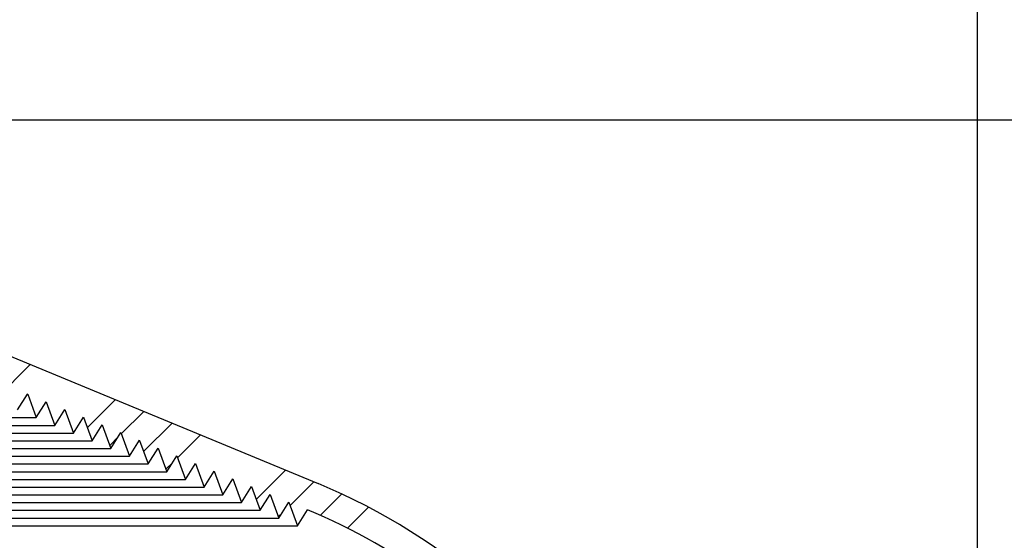
# Model space of a CAD drawing. Extents: x 2 to 154, y 1 to 99.
# Drawn here: x 76 to 80, y 73 to 76 of the extents above; entities that cross this region are included whole.
import ezdxf

# ---------------------------------------------------------------- set-up
doc = ezdxf.new("R2010")
doc.units = 0
doc.header["$MEASUREMENT"] = 0
doc.linetypes.add('SLD-SOLID', pattern=[0])
doc.layers.get('0').update_dxf_attribs({"linetype": 'CONTINUOUS'})
doc.styles.add('SLDTEXTSTYLE1', font='GOTHIC.TTF', dxfattribs={"width": 0.913})
doc.dimstyles.new('SLDDIMSTYLE0', dxfattribs={"dimtxt": 0.9374999999999999, "dimasz": 1, "dimexe": 0, "dimexo": 0.0625, "dimgap": 0.234375, "dimtad": 0, "dimtih": 1, "dimtoh": 1, "dimrnd": 1e-09, "dimzin": 12, "dimtxsty": 'SLDTEXTSTYLE1', "dimsah": 1, "dimcen": 0.09, "dimazin": 3, "dimtfac": 1, "dimtofl": 0, "dimtmove": 0, "dimatfit": 3, "dimtolj": 1, "dimtzin": 12})

# ---------------------------------------------------------------- blocks, each defined once
blk = doc.blocks.new('*D9')
at = {"color": 7, "linetype": 'SLD-SOLID'}
for p, q in [((70.46570283508159, 81.02175216498475), (70.46570283508159, 79.75669556121117)), ((70.46570283508159, 81.02175216498475), (70.65558962753443, 81.02175216498475)), ((73.30245755206272, 81.02175216498475), (73.1125707596099, 81.02175216498475)), ((73.30245755206272, 81.02175216498475), (73.30245755206272, 79.75669556121117)), ((64.0548440276105, 68.42417636192872), (64.0548440276105, 79.89507291970173)), ((79.91356792597557, 68.42417636192872), (79.91356792597557, 79.89507291970173)), ((70.46570283508159, 79.75669556121117), (70.65558962753443, 79.75669556121117)), ((73.30245755206272, 79.75669556121117), (73.1125707596099, 79.75669556121117)), ((64.0548440276105, 79.64507291970173), (68.86133491055328, 79.64507291970173)), ((79.91356792597557, 79.64507291970173), (74.75414623130798, 79.64507291970173))]:
    blk.add_line(p, q, dxfattribs=at)
for points in [[(64.0548440276105, 79.64507291970173), (65.0548440276105, 79.45757291970173), (65.0548440276105, 79.83257291970173)], [(79.91356792597557, 79.64507291970173), (78.91356792597557, 79.83257291970173), (78.91356792597557, 79.45757291970173)]]:
    blk.add_solid(points, dxfattribs=at)
at = {"color": 7, "linetype": 'SLD-SOLID', "char_height": 0.9375, "attachment_point": 1, "style": 'SLDTEXTSTYLE1'}
for s, insert in [('403', (70.84547641998725, 80.84258275865922)), ('15 7/8"', (70.52921226904387, 79.35428087186676)), ('%%c', (69.18974057093065, 79.3542808168674))]:
    blk.add_mtext(s, dxfattribs=dict(at, insert=insert))
blk = doc.blocks.new('*D12')
at = {"color": 7, "linetype": 'SLD-SOLID'}
for p, q in [((72.10920597679304, 75.22475797811153), (98.34862139842753, 75.22475797811153)), ((98.09862139842753, 75.22475797811153), (98.09862139842753, 68.73908142944185)), ((96.68024403993697, 68.62745878793243), (96.68024403993697, 67.36240218415884)), ((96.68024403993697, 68.62745878793243), (96.8701308323898, 68.62745878793243)), ((99.5169987569181, 68.62745878793243), (99.32711196446527, 68.62745878793243)), ((99.5169987569181, 68.62745878793243), (99.5169987569181, 67.36240218415884)), ((96.68024403993697, 67.36240218415884), (96.8701308323898, 67.36240218415884)), ((99.5169987569181, 67.36240218415884), (99.32711196446527, 67.36240218415884)), ((98.09862139842753, 59.85382570138153), (98.09862139842753, 65.76247765585696)), ((81.269439995587, 59.85382570138153), (98.34862139842753, 59.85382570138153))]:
    blk.add_line(p, q, dxfattribs=at)
for points in [[(98.09862139842753, 75.22475797811153), (97.91112139842753, 74.22475797811153), (98.28612139842753, 74.22475797811153)], [(98.09862139842753, 59.85382570138153), (98.28612139842753, 60.85382570138153), (97.91112139842753, 60.85382570138153)]]:
    blk.add_solid(points, dxfattribs=at)
at = {"color": 7, "linetype": 'SLD-SOLID', "char_height": 0.9375, "attachment_point": 1, "style": 'SLDTEXTSTYLE1'}
for s, insert in [('390', (97.06001762484263, 68.4482893816069)), ('15 3/8"', (96.07401762484263, 66.95998749481444))]:
    blk.add_mtext(s, dxfattribs=dict(at, insert=insert))

msp = doc.modelspace()

# ---------------------------------------------------------------- hatches: boundary and pattern name
at = {"linetype": 'SLD-SOLID'}
h = msp.add_hatch(dxfattribs=at)
h.set_pattern_fill('ANSI34', style=0)
h.set_pattern_definition([(45, (0, 0), (-0.5303300858899106, 0.5303300858899107), []), (45, (0.176776695, 0), (-0.5303300858899106, 0.5303300858899107), []), (45, (0.353553391, 0), (-0.5303300858899106, 0.5303300858899107), []), (45, (0.530330086, 0), (-0.5303300858899106, 0.5303300858899107), [])])
edge = h.paths.add_edge_path(flags=0)
edge.add_line((67.50337910005825, 73.7086270612728), (67.50353463602511, 73.70869148637969))
edge.add_line((67.50353463602511, 73.70869148637969), (67.54764014254262, 73.63838000584605))
edge.add_line((67.54764014254262, 73.63838000584605), (67.58560437845176, 73.74268588675328))
edge.add_line((67.58560437845176, 73.74268588675328), (67.58575991441859, 73.74275031186018))
edge.add_line((67.58575991441859, 73.74275031186018), (67.62986542093611, 73.67243883132655))
edge.add_line((67.62986542093611, 73.67243883132655), (67.66782965684527, 73.77674471223376))
edge.add_line((67.66782965684527, 73.77674471223376), (67.66798519281211, 73.77680913734068))
edge.add_line((67.66798519281211, 73.77680913734068), (67.71209069932962, 73.70649765680703))
edge.add_line((67.71209069932962, 73.70649765680703), (67.75005493523878, 73.81080353771426))
edge.add_line((67.75005493523878, 73.81080353771426), (67.7502104712056, 73.81086796282116))
edge.add_line((67.7502104712056, 73.81086796282116), (67.79431597772313, 73.74055648228753))
edge.add_line((67.79431597772313, 73.74055648228753), (67.83228021363227, 73.84486236319475))
edge.add_line((67.83228021363227, 73.84486236319475), (67.8324357495991, 73.84492678830166))
edge.add_line((67.8324357495991, 73.84492678830166), (67.87654125611664, 73.77461530776803))
edge.add_line((67.87654125611664, 73.77461530776803), (67.91450549202578, 73.87892118867525))
edge.add_line((67.91450549202578, 73.87892118867525), (67.91466102799261, 73.87898561378215))
edge.add_line((67.91466102799261, 73.87898561378215), (67.95876653451013, 73.80867413324852))
edge.add_line((67.95876653451013, 73.80867413324852), (67.99673077041929, 73.91298001415575))
edge.add_line((67.99673077041929, 73.91298001415575), (67.99688630638612, 73.91304443926265))
edge.add_line((67.99688630638612, 73.91304443926265), (68.04099181290364, 73.842732958729))
edge.add_line((68.04099181290364, 73.842732958729), (68.0789560488128, 73.94703883963624))
edge.add_line((68.0789560488128, 73.94703883963624), (68.07911158477962, 73.94710326474315))
edge.add_line((68.07911158477962, 73.94710326474315), (68.12321709129715, 73.87679178420952))
edge.add_line((68.12321709129715, 73.87679178420952), (68.1611813272063, 73.98109766511674))
edge.add_line((68.1611813272063, 73.98109766511674), (68.16133686317313, 73.98116209022363))
edge.add_line((68.16133686317313, 73.98116209022363), (68.20544236969066, 73.91085060969))
edge.add_line((68.20544236969066, 73.91085060969), (68.2434066055998, 74.01515649059722))
edge.add_line((68.2434066055998, 74.01515649059722), (68.24356214156663, 74.01522091570413))
edge.add_line((68.24356214156663, 74.01522091570413), (68.28766764808415, 73.94490943517049))
edge.add_line((68.28766764808415, 73.94490943517049), (68.3256318839933, 74.04921531607772))
edge.add_line((68.3256318839933, 74.04921531607772), (68.32578741996014, 74.04927974118462))
edge.add_line((68.32578741996014, 74.04927974118462), (68.36989292647766, 73.97896826065099))
edge.add_line((68.36989292647766, 73.97896826065099), (68.4078571623868, 74.0832741415582))
edge.add_line((68.4078571623868, 74.0832741415582), (68.40801269835364, 74.0833385666651))
edge.add_line((68.40801269835364, 74.0833385666651), (68.45211820487116, 74.01302708613147))
edge.add_line((68.45211820487116, 74.01302708613147), (68.49008244078031, 74.1173329670387))
edge.add_line((68.49008244078031, 74.1173329670387), (68.49023797674715, 74.1173973921456))
edge.add_line((68.49023797674715, 74.1173973921456), (68.53434348326468, 74.04708591161196))
edge.add_line((68.53434348326468, 74.04708591161196), (68.57230771917382, 74.15139179251919))
edge.add_line((68.57230771917382, 74.15139179251919), (68.57246325514065, 74.1514562176261))
edge.add_line((68.57246325514065, 74.1514562176261), (68.61656876165817, 74.08114473709246))
edge.add_line((68.61656876165817, 74.08114473709246), (68.65453299756732, 74.18545061799969))
edge.add_line((68.65453299756732, 74.18545061799969), (68.65468853353416, 74.18551504310659))
edge.add_line((68.65468853353416, 74.18551504310659), (68.69879404005168, 74.11520356257296))
edge.add_line((68.69879404005168, 74.11520356257296), (68.73675827596082, 74.21950944348018))
edge.add_line((68.73675827596082, 74.21950944348018), (68.73691381192766, 74.21957386858709))
edge.add_line((68.73691381192766, 74.21957386858709), (68.78101931844517, 74.14926238805344))
edge.add_line((68.78101931844517, 74.14926238805344), (68.81898355435433, 74.25356826896068))
edge.add_line((68.81898355435433, 74.25356826896068), (68.81913909032116, 74.25363269406758))
edge.add_line((68.81913909032116, 74.25363269406758), (68.86324459683868, 74.18332121353394))
edge.add_line((68.86324459683868, 74.18332121353394), (68.90120883274784, 74.28762709444116))
edge.add_line((68.90120883274784, 74.28762709444116), (68.90136436871467, 74.28769151954806))
edge.add_line((68.90136436871467, 74.28769151954806), (68.94546987523219, 74.21738003901443))
edge.add_line((68.94546987523219, 74.21738003901443), (68.98343411114135, 74.32168591992166))
edge.add_line((68.98343411114135, 74.32168591992166), (68.98358964710818, 74.32175034502856))
edge.add_line((68.98358964710818, 74.32175034502856), (69.0276951536257, 74.25143886449492))
edge.add_line((69.0276951536257, 74.25143886449492), (69.06565938953484, 74.35574474540216))
edge.add_line((69.06565938953484, 74.35574474540216), (69.06581492550167, 74.35580917050906))
edge.add_line((69.06581492550167, 74.35580917050906), (69.10992043201921, 74.28549768997541))
edge.add_line((69.10992043201921, 74.28549768997541), (69.14788466792835, 74.38980357088265))
edge.add_line((69.14788466792835, 74.38980357088265), (69.14804020389518, 74.38986799598955))
edge.add_line((69.14804020389518, 74.38986799598955), (69.1921457104127, 74.31955651545591))
edge.add_line((69.1921457104127, 74.31955651545591), (69.23010994632186, 74.42386239636313))
edge.add_line((69.23010994632186, 74.42386239636313), (69.23026548228869, 74.42392682147005))
edge.add_line((69.23026548228869, 74.42392682147005), (69.27437098880621, 74.3536153409364))
edge.add_line((69.27437098880621, 74.3536153409364), (69.31233522471535, 74.45792122184363))
edge.add_line((69.31233522471535, 74.45792122184363), (69.3124907606822, 74.45798564695053))
edge.add_line((69.3124907606822, 74.45798564695053), (69.35659626719972, 74.3876741664169))
edge.add_line((69.35659626719972, 74.3876741664169), (69.39456050310886, 74.49198004732412))
edge.add_line((69.39456050310886, 74.49198004732412), (69.39471603907569, 74.49204447243102))
edge.add_line((69.39471603907569, 74.49204447243102), (69.43882154559321, 74.42173299189739))
edge.add_line((69.43882154559321, 74.42173299189739), (69.47678578150237, 74.52603887280462))
edge.add_line((69.47678578150237, 74.52603887280462), (69.4769413174692, 74.52610329791152))
edge.add_line((69.4769413174692, 74.52610329791152), (69.52104682398672, 74.45579181737787))
edge.add_line((69.52104682398672, 74.45579181737787), (69.55901105989587, 74.56009769828512))
edge.add_line((69.55901105989587, 74.56009769828512), (69.5591665958627, 74.56016212339202))
edge.add_line((69.5591665958627, 74.56016212339202), (69.60327210238023, 74.48985064285837))
edge.add_line((69.60327210238023, 74.48985064285837), (69.64123633828937, 74.5941565237656))
edge.add_line((69.64123633828937, 74.5941565237656), (69.66294255179858, 74.60314753178889))
edge.add_arc((72.12692352843911, 68.75931957641524), 6.342044419999998, 91.28945859408589, 112.86214545344879, ccw=False)
edge.add_arc((71.84148842514698, 68.75931957641524), 6.342044419999998, 67.13785454654942, 88.71054140591241, ccw=False)
edge.add_line((74.30546940178752, 74.60314753178889), (74.32717561529671, 74.5941565237656))
edge.add_line((74.32717561529671, 74.5941565237656), (74.36513985120587, 74.48985064285837))
edge.add_line((74.36513985120587, 74.48985064285837), (74.40924535772338, 74.56016212339202))
edge.add_line((74.40924535772338, 74.56016212339202), (74.40940089369022, 74.56009769828512))
edge.add_line((74.40940089369022, 74.56009769828512), (74.44736512959938, 74.45579181737787))
edge.add_line((74.44736512959938, 74.45579181737787), (74.49147063611689, 74.52610329791152))
edge.add_line((74.49147063611689, 74.52610329791152), (74.49162617208373, 74.52603887280463))
edge.add_line((74.49162617208373, 74.52603887280463), (74.52959040799287, 74.42173299189739))
edge.add_line((74.52959040799287, 74.42173299189739), (74.57369591451041, 74.49204447243102))
edge.add_line((74.57369591451041, 74.49204447243102), (74.57385145047724, 74.49198004732413))
edge.add_line((74.57385145047724, 74.49198004732413), (74.61181568638638, 74.3876741664169))
edge.add_line((74.61181568638638, 74.3876741664169), (74.65592119290389, 74.45798564695053))
edge.add_line((74.65592119290389, 74.45798564695053), (74.65607672887073, 74.45792122184363))
edge.add_line((74.65607672887073, 74.45792122184363), (74.69404096477989, 74.3536153409364))
edge.add_line((74.69404096477989, 74.3536153409364), (74.73814647129741, 74.42392682147005))
edge.add_line((74.73814647129741, 74.42392682147005), (74.73830200726424, 74.42386239636315))
edge.add_line((74.73830200726424, 74.42386239636315), (74.7762662431734, 74.31955651545591))
edge.add_line((74.7762662431734, 74.31955651545591), (74.82037174969092, 74.38986799598955))
edge.add_line((74.82037174969092, 74.38986799598955), (74.82052728565775, 74.38980357088265))
edge.add_line((74.82052728565775, 74.38980357088265), (74.85849152156689, 74.28549768997541))
edge.add_line((74.85849152156689, 74.28549768997541), (74.9025970280844, 74.35580917050906))
edge.add_line((74.9025970280844, 74.35580917050906), (74.90275256405126, 74.35574474540216))
edge.add_line((74.90275256405126, 74.35574474540216), (74.9407167999604, 74.25143886449492))
edge.add_line((74.9407167999604, 74.25143886449492), (74.98482230647792, 74.32175034502856))
edge.add_line((74.98482230647792, 74.32175034502856), (74.98497784244476, 74.32168591992166))
edge.add_line((74.98497784244476, 74.32168591992166), (75.0229420783539, 74.21738003901443))
edge.add_line((75.0229420783539, 74.21738003901443), (75.06704758487143, 74.28769151954806))
edge.add_line((75.06704758487143, 74.28769151954806), (75.06720312083826, 74.28762709444118))
edge.add_line((75.06720312083826, 74.28762709444118), (75.1051673567474, 74.18332121353394))
edge.add_line((75.1051673567474, 74.18332121353394), (75.14927286326493, 74.25363269406758))
edge.add_line((75.14927286326493, 74.25363269406758), (75.14942839923177, 74.25356826896068))
edge.add_line((75.14942839923177, 74.25356826896068), (75.18739263514091, 74.14926238805344))
edge.add_line((75.18739263514091, 74.14926238805344), (75.23149814165843, 74.21957386858709))
edge.add_line((75.23149814165843, 74.21957386858709), (75.23165367762526, 74.21950944348019))
edge.add_line((75.23165367762526, 74.21950944348019), (75.26961791353442, 74.11520356257296))
edge.add_line((75.26961791353442, 74.11520356257296), (75.31372342005194, 74.18551504310659))
edge.add_line((75.31372342005194, 74.18551504310659), (75.31387895601877, 74.18545061799969))
edge.add_line((75.31387895601877, 74.18545061799969), (75.35184319192791, 74.08114473709246))
edge.add_line((75.35184319192791, 74.08114473709246), (75.39594869844542, 74.1514562176261))
edge.add_line((75.39594869844542, 74.1514562176261), (75.39610423441228, 74.15139179251919))
edge.add_line((75.39610423441228, 74.15139179251919), (75.43406847032142, 74.04708591161196))
edge.add_line((75.43406847032142, 74.04708591161196), (75.47817397683895, 74.1173973921456))
edge.add_line((75.47817397683895, 74.1173973921456), (75.47832951280577, 74.1173329670387))
edge.add_line((75.47832951280577, 74.1173329670387), (75.51629374871493, 74.01302708613147))
edge.add_line((75.51629374871493, 74.01302708613147), (75.56039925523245, 74.0833385666651))
edge.add_line((75.56039925523245, 74.0833385666651), (75.56055479119928, 74.0832741415582))
edge.add_line((75.56055479119928, 74.0832741415582), (75.59851902710844, 73.97896826065099))
edge.add_line((75.59851902710844, 73.97896826065099), (75.64262453362595, 74.04927974118462))
edge.add_line((75.64262453362595, 74.04927974118462), (75.64278006959279, 74.04921531607772))
edge.add_line((75.64278006959279, 74.04921531607772), (75.68074430550195, 73.94490943517049))
edge.add_line((75.68074430550195, 73.94490943517049), (75.72484981201946, 74.01522091570413))
edge.add_line((75.72484981201946, 74.01522091570413), (75.7250053479863, 74.01515649059724))
edge.add_line((75.7250053479863, 74.01515649059724), (75.76296958389545, 73.91085060969))
edge.add_line((75.76296958389545, 73.91085060969), (75.80707509041297, 73.98116209022363))
edge.add_line((75.80707509041297, 73.98116209022363), (75.8072306263798, 73.98109766511674))
edge.add_line((75.8072306263798, 73.98109766511674), (75.84519486228895, 73.8767917842095))
edge.add_line((75.84519486228895, 73.8767917842095), (75.88930036880646, 73.94710326474315))
edge.add_line((75.88930036880646, 73.94710326474315), (75.8894559047733, 73.94703883963624))
edge.add_line((75.8894559047733, 73.94703883963624), (75.92742014068244, 73.842732958729))
edge.add_line((75.92742014068244, 73.842732958729), (75.97152564719997, 73.91304443926265))
edge.add_line((75.97152564719997, 73.91304443926265), (75.97168118316681, 73.91298001415575))
edge.add_line((75.97168118316681, 73.91298001415575), (76.00964541907597, 73.80867413324852))
edge.add_line((76.00964541907597, 73.80867413324852), (76.05375092559348, 73.87898561378215))
edge.add_line((76.05375092559348, 73.87898561378215), (76.05390646156032, 73.87892118867526))
edge.add_line((76.05390646156032, 73.87892118867526), (76.09187069746946, 73.77461530776802))
edge.add_line((76.09187069746946, 73.77461530776802), (76.135976203987, 73.84492678830166))
edge.add_line((76.135976203987, 73.84492678830166), (76.13613173995383, 73.84486236319476))
edge.add_line((76.13613173995383, 73.84486236319476), (76.17409597586297, 73.74055648228753))
edge.add_line((76.17409597586297, 73.74055648228753), (76.21820148238048, 73.81086796282116))
edge.add_line((76.21820148238048, 73.81086796282116), (76.21835701834732, 73.81080353771426))
edge.add_line((76.21835701834732, 73.81080353771426), (76.25632125425646, 73.70649765680703))
edge.add_line((76.25632125425646, 73.70649765680703), (76.300426760774, 73.77680913734068))
edge.add_line((76.300426760774, 73.77680913734068), (76.30058229674083, 73.77674471223376))
edge.add_line((76.30058229674083, 73.77674471223376), (76.33854653264999, 73.67243883132655))
edge.add_line((76.33854653264999, 73.67243883132655), (76.3826520391675, 73.74275031186018))
edge.add_line((76.3826520391675, 73.74275031186018), (76.38280757513432, 73.74268588675328))
edge.add_line((76.38280757513432, 73.74268588675328), (76.42077181104348, 73.63838000584605))
edge.add_line((76.42077181104348, 73.63838000584605), (76.46487731756098, 73.70869148637969))
edge.add_line((76.46487731756098, 73.70869148637969), (76.46503285352783, 73.7086270612728))
edge.add_line((76.46503285352783, 73.7086270612728), (76.50299708943699, 73.60432118036555))
edge.add_line((76.50299708943699, 73.60432118036555), (76.5471025959545, 73.67463266089919))
edge.add_line((76.5471025959545, 73.67463266089919), (76.54725813192134, 73.67456823579231))
edge.add_line((76.54725813192134, 73.67456823579231), (76.58522236783048, 73.57026235488506))
edge.add_line((76.58522236783048, 73.57026235488506), (76.629327874348, 73.6405738354187))
edge.add_line((76.629327874348, 73.6405738354187), (76.62948341031485, 73.64050941031181))
edge.add_line((76.62948341031485, 73.64050941031181), (76.66744764622399, 73.53620352940457))
edge.add_line((76.66744764622399, 73.53620352940457), (76.7115531527415, 73.6065150099382))
edge.add_line((76.7115531527415, 73.6065150099382), (76.71170868870834, 73.60645058483131))
edge.add_line((76.71170868870834, 73.60645058483131), (76.7496729246175, 73.50214470392407))
edge.add_line((76.7496729246175, 73.50214470392407), (76.79377843113501, 73.57245618445772))
edge.add_line((76.79377843113501, 73.57245618445772), (76.79393396710185, 73.57239175935082))
edge.add_line((76.79393396710185, 73.57239175935082), (76.831898203011, 73.46808587844359))
edge.add_line((76.831898203011, 73.46808587844359), (76.8760037095285, 73.53839735897724))
edge.add_line((76.8760037095285, 73.53839735897724), (76.87615924549536, 73.53833293387032))
edge.add_line((76.87615924549536, 73.53833293387032), (76.9141234814045, 73.43402705296309))
edge.add_line((76.9141234814045, 73.43402705296309), (76.95822898792203, 73.50433853349674))
edge.add_arc((75.96325206377279, 71.10225174896739), 2.6, 38.35442192231221, 67.49999999999898, ccw=False)
edge.add_line((78.00213910778929, 72.71561457912732), (78.00984834311784, 72.42121075957138))
edge.add_arc((78.01484662974272, 72.42134164431292), 0.005, 181.499999999976, 212.9945504953535)
edge.add_line((78.01065301791397, 72.41861884798749), (78.06594848335011, 72.33345356560329))
edge.add_arc((78.07014209517885, 72.33617636192872), 0.005, 212.9945504954423, 270.0000000000008)
edge.add_line((78.07014209517885, 72.33117636192873), (78.10733519243843, 72.33117636192873))
edge.add_arc((78.10733519243843, 72.33617636192872), 0.005, 270.0000000000008, 358.5000000000256)
edge.add_line((78.11233347906331, 72.33604547718718), (78.11812158085657, 72.55708416692595))
edge.add_arc((75.96325206377279, 71.10225174896739), 2.6, 29.202175394485096, 34.02474724674562, ccw=False)
edge.add_line((78.2328013033524, 72.37077303342564), (78.25318872667988, 72.25358258733327))
edge.add_line((78.25318872667988, 72.25358258733327), (78.28729047461489, 72.27248549488401))
edge.add_line((78.28729047461489, 72.27248549488401), (78.30768132799557, 72.15527533225081))
edge.add_line((78.30768132799557, 72.15527533225081), (78.34178307593056, 72.17417823980153))
edge.add_line((78.34178307593056, 72.17417823980153), (78.36217392931127, 72.05696807716835))
edge.add_line((78.36217392931127, 72.05696807716835), (78.39627567724627, 72.07587098471907))
edge.add_line((78.39627567724627, 72.07587098471907), (78.41666653062694, 71.95866082208587))
edge.add_line((78.41666653062694, 71.95866082208587), (78.45076827856195, 71.97756372963661))
edge.add_line((78.45076827856195, 71.97756372963661), (78.47115913194264, 71.8603535670034))
edge.add_line((78.47115913194264, 71.8603535670034), (78.50526087987764, 71.87925647455414))
edge.add_line((78.50526087987764, 71.87925647455414), (78.52565173325833, 71.76204631192094))
edge.add_line((78.52565173325833, 71.76204631192094), (78.55975348119333, 71.78094921947167))
edge.add_line((78.55975348119333, 71.78094921947167), (78.58014433457402, 71.66373905683847))
edge.add_line((78.58014433457402, 71.66373905683847), (78.61424608250901, 71.6826419643892))
edge.add_line((78.61424608250901, 71.6826419643892), (78.6346369358897, 71.565431801756))
edge.add_line((78.6346369358897, 71.565431801756), (78.6687386838247, 71.58433470930673))
edge.add_line((78.6687386838247, 71.58433470930673), (78.68912953720539, 71.46712454667353))
edge.add_line((78.68912953720539, 71.46712454667353), (78.7232312851404, 71.48602745422427))
edge.add_line((78.7232312851404, 71.48602745422427), (78.74362213852109, 71.36881729159107))
edge.add_line((78.74362213852109, 71.36881729159107), (78.77772388645609, 71.38772019914181))
edge.add_line((78.77772388645609, 71.38772019914181), (78.79811473983678, 71.2705100365086))
edge.add_line((78.79811473983678, 71.2705100365086), (78.83221648777177, 71.28941294405934))
edge.add_line((78.83221648777177, 71.28941294405934), (78.85260734115245, 71.17220278142612))
edge.add_line((78.85260734115245, 71.17220278142612), (78.88670908908746, 71.19110568897686))
edge.add_line((78.88670908908746, 71.19110568897686), (78.90709994246814, 71.07389552634366))
edge.add_line((78.90709994246814, 71.07389552634366), (78.94120169040313, 71.09279843389439))
edge.add_line((78.94120169040313, 71.09279843389439), (78.96159254378384, 70.97558827126119))
edge.add_line((78.96159254378384, 70.97558827126119), (78.99569429171885, 70.99449117881193))
edge.add_line((78.99569429171885, 70.99449117881193), (79.01608514509952, 70.87728101617873))
edge.add_line((79.01608514509952, 70.87728101617873), (79.05018689303452, 70.89618392372945))
edge.add_line((79.05018689303452, 70.89618392372945), (79.07057774641521, 70.77897376109625))
edge.add_line((79.07057774641521, 70.77897376109625), (79.10467949435021, 70.79787666864699))
edge.add_line((79.10467949435021, 70.79787666864699), (79.1250703477309, 70.68066650601378))
edge.add_line((79.1250703477309, 70.68066650601378), (79.1591720956659, 70.69956941356452))
edge.add_line((79.1591720956659, 70.69956941356452), (79.1795629490466, 70.58235925093132))
edge.add_line((79.1795629490466, 70.58235925093132), (79.2136646969816, 70.60126215848206))
edge.add_line((79.2136646969816, 70.60126215848206), (79.23405555036227, 70.48405199584884))
edge.add_line((79.23405555036227, 70.48405199584884), (79.26815729829728, 70.50295490339958))
edge.add_line((79.26815729829728, 70.50295490339958), (79.28854815167796, 70.38574474076637))
edge.add_line((79.28854815167796, 70.38574474076637), (79.32264989961297, 70.40464764831712))
edge.add_line((79.32264989961297, 70.40464764831712), (79.34304075299364, 70.28743748568391))
edge.add_line((79.34304075299364, 70.28743748568391), (79.37714250092864, 70.30634039323465))
edge.add_line((79.37714250092864, 70.30634039323465), (79.39753335430935, 70.18913023060145))
edge.add_line((79.39753335430935, 70.18913023060145), (79.43163510224434, 70.20803313815217))
edge.add_line((79.43163510224434, 70.20803313815217), (79.45202595562503, 70.09082297551898))
edge.add_line((79.45202595562503, 70.09082297551898), (79.48612770356003, 70.10972588306971))
edge.add_line((79.48612770356003, 70.10972588306971), (79.50651855694072, 69.9925157204365))
edge.add_line((79.50651855694072, 69.9925157204365), (79.54062030487572, 70.01141862798724))
edge.add_line((79.54062030487572, 70.01141862798724), (79.5610111582564, 69.89420846535404))
edge.add_line((79.5610111582564, 69.89420846535404), (79.59509287642176, 69.91310027022216))
edge.add_arc((78.74124684261577, 69.46651515857312), 0.9635825400000002, 2.4377564000005236, 27.610812563020318, ccw=False)
edge.add_line((79.70395735797591, 69.5075002169223), (79.74547939852928, 68.5321763630589))
edge.add_line((79.74547939852928, 68.5321763630589), (79.79720597895466, 68.53217636305887))
edge.add_line((79.79720597895466, 68.53217636305887), (79.86574151072797, 68.46364083016115))
edge.add_arc((79.86220597679305, 68.46010529628423), 0.005000000000000461, -7.958078640513122e-13, 44.99999953007858, ccw=False)
edge.add_line((79.86720597679304, 68.46010529628423), (79.86720597679304, 68.44904827628423))
edge.add_arc((79.86220597679305, 68.44904827628423), 0.004999999999999761, 285.0000000000439, 360, ccw=False)
edge.add_line((79.86350007201857, 68.44421864715278), (79.75522299355096, 68.4152058914186))
edge.add_line((79.75522299355096, 68.4152058914186), (79.7607686655064, 68.39868225637792))
edge.add_line((79.7607686655064, 68.39868225637792), (79.78080053603243, 68.35637905170604))
edge.add_arc((79.87117968317216, 68.39917636192872), 0.09999999999999999, 205.3389967300054, 270.0000000000008)
edge.add_line((79.87117968317216, 68.29917636192873), (79.91356792597558, 68.29917636192872))
edge.add_line((79.91356792597558, 68.29917636192872), (79.8695964954365, 68.9290534757247))
edge.add_line((79.8695964954365, 68.9290534757247), (79.87260379660945, 68.92905347572473))
edge.add_line((79.87260379660945, 68.92905347572473), (79.86516965163686, 69.03554529828915))
edge.add_line((79.86516965163686, 69.03554529828915), (79.86216235046392, 69.03554529828915))
edge.add_line((79.86216235046392, 69.03554529828915), (79.82884423525373, 69.51281697192871))
edge.add_arc((78.74124684261577, 69.46651515857312), 1.088582540000028, 2.43775640000101, 27.77035657451211)
edge.add_line((79.70444879022237, 69.97371724307173), (78.34659076572764, 72.42335796413866))
edge.add_arc((75.96325206377279, 71.10225174896739), 2.725, 29, 67.49999999999984)
edge.add_line((77.00606441696766, 73.61982347506064), (74.35686314183214, 74.71715857267792))
edge.add_arc((71.8416367204364, 68.75932968548142), 6.467000000000001, 67.11190780987023, 88.7367746257685)
edge.add_arc((72.12677523314969, 68.75932968548142), 6.467000000000001, 91.26322537423137, 112.8880921901295)
edge.add_line((69.61154881175398, 74.71715857267792), (66.96234753661842, 73.61982347506064))
edge.add_arc((68.0051598898133, 71.10225174896739), 2.725, 112.5000000000002, 150.9999999999999)
edge.add_line((65.62182118785846, 72.42335796413866), (64.26396316336371, 69.97371724307173))
edge.add_arc((65.22716511097032, 69.46651515857312), 1.088582540000028, 152.2296434254879, 177.562243599999)
edge.add_line((64.13956771833236, 69.51281697192871), (64.10624960312218, 69.03554529828915))
edge.add_line((64.10624960312218, 69.03554529828915), (64.10324230194922, 69.03554529828915))
edge.add_line((64.10324230194922, 69.03554529828915), (64.09580815697663, 68.92905347572459))
edge.add_line((64.09580815697663, 68.92905347572459), (64.09881545814959, 68.92905347572457))
edge.add_line((64.09881545814959, 68.92905347572457), (64.0548440276105, 68.29917636192873))
edge.add_line((64.0548440276105, 68.29917636192873), (64.09723227041393, 68.29917636192872))
edge.add_arc((64.09723227041393, 68.39917636192872), 0.09999999999999999, 270.0000000000008, 334.6610032699962)
edge.add_line((64.18761141755365, 68.35637905170604), (64.20764328807971, 68.39868225637798))
edge.add_line((64.20764328807971, 68.39868225637798), (64.21318896003511, 68.4152058914186))
edge.add_line((64.21318896003511, 68.4152058914186), (64.10491188156753, 68.44421864715278))
edge.add_arc((64.10620597679305, 68.44904827628423), 0.004999999999999761, 180, 254.99999999995612, ccw=False)
edge.add_line((64.10120597679304, 68.44904827628423), (64.10120597679304, 68.46010529628423))
edge.add_arc((64.10620597679305, 68.46010529628423), 0.005000000000000461, 135.0000004700349, 180, ccw=False)
edge.add_line((64.10267044285811, 68.46364083016115), (64.17120597463143, 68.53217636305887))
edge.add_line((64.17120597463143, 68.53217636305887), (64.22293255505681, 68.53217636305887))
edge.add_line((64.22293255505681, 68.53217636305887), (64.26445459561019, 69.50750021692232))
edge.add_arc((65.22716511097032, 69.46651515857312), 0.9635825400000002, 152.3891874369781, 177.5622435999962, ccw=False)
edge.add_line((64.37331907716433, 69.91310027022216), (64.40740079532968, 69.89420846535404))
edge.add_line((64.40740079532968, 69.89420846535404), (64.42779164871037, 70.01141862798724))
edge.add_line((64.42779164871037, 70.01141862798724), (64.46189339664538, 69.9925157204365))
edge.add_line((64.46189339664538, 69.9925157204365), (64.48228425002605, 70.10972588306971))
edge.add_line((64.48228425002605, 70.10972588306971), (64.51638599796107, 70.09082297551898))
edge.add_line((64.51638599796107, 70.09082297551898), (64.53677685134176, 70.20803313815217))
edge.add_line((64.53677685134176, 70.20803313815217), (64.57087859927677, 70.18913023060145))
edge.add_line((64.57087859927677, 70.18913023060145), (64.59126945265743, 70.30634039323465))
edge.add_line((64.59126945265743, 70.30634039323465), (64.62537120059245, 70.28743748568391))
edge.add_line((64.62537120059245, 70.28743748568391), (64.64576205397313, 70.40464764831711))
edge.add_line((64.64576205397313, 70.40464764831711), (64.67986380190814, 70.38574474076638))
edge.add_line((64.67986380190814, 70.38574474076638), (64.70025465528882, 70.50295490339958))
edge.add_line((64.70025465528882, 70.50295490339958), (64.73435640322383, 70.48405199584886))
edge.add_line((64.73435640322383, 70.48405199584886), (64.7547472566045, 70.60126215848206))
edge.add_line((64.7547472566045, 70.60126215848206), (64.7888490045395, 70.58235925093132))
edge.add_line((64.7888490045395, 70.58235925093132), (64.80923985792019, 70.69956941356452))
edge.add_line((64.80923985792019, 70.69956941356452), (64.8433416058552, 70.68066650601378))
edge.add_line((64.8433416058552, 70.68066650601378), (64.86373245923588, 70.79787666864698))
edge.add_line((64.86373245923588, 70.79787666864698), (64.89783420717089, 70.77897376109625))
edge.add_line((64.89783420717089, 70.77897376109625), (64.91822506055156, 70.89618392372945))
edge.add_line((64.91822506055156, 70.89618392372945), (64.95232680848657, 70.87728101617873))
edge.add_line((64.95232680848657, 70.87728101617873), (64.97271766186726, 70.99449117881194))
edge.add_line((64.97271766186726, 70.99449117881194), (65.00681940980226, 70.97558827126119))
edge.add_line((65.00681940980226, 70.97558827126119), (65.02721026318294, 71.0927984338944))
edge.add_line((65.02721026318294, 71.0927984338944), (65.06131201111795, 71.07389552634366))
edge.add_line((65.06131201111795, 71.07389552634366), (65.08170286449864, 71.19110568897686))
edge.add_line((65.08170286449864, 71.19110568897686), (65.11580461243365, 71.17220278142612))
edge.add_line((65.11580461243365, 71.17220278142612), (65.13619546581432, 71.28941294405934))
edge.add_line((65.13619546581432, 71.28941294405934), (65.17029721374934, 71.2705100365086))
edge.add_line((65.17029721374934, 71.2705100365086), (65.19068806713001, 71.38772019914181))
edge.add_line((65.19068806713001, 71.38772019914181), (65.22478981506502, 71.36881729159107))
edge.add_line((65.22478981506502, 71.36881729159107), (65.2451806684457, 71.48602745422427))
edge.add_line((65.2451806684457, 71.48602745422427), (65.27928241638071, 71.46712454667353))
edge.add_line((65.27928241638071, 71.46712454667353), (65.29967326976139, 71.58433470930673))
edge.add_line((65.29967326976139, 71.58433470930673), (65.3337750176964, 71.565431801756))
edge.add_line((65.3337750176964, 71.565431801756), (65.35416587107707, 71.6826419643892))
edge.add_line((65.35416587107707, 71.6826419643892), (65.38826761901208, 71.66373905683847))
edge.add_line((65.38826761901208, 71.66373905683847), (65.40865847239276, 71.78094921947168))
edge.add_line((65.40865847239276, 71.78094921947168), (65.44276022032777, 71.76204631192094))
edge.add_line((65.44276022032777, 71.76204631192094), (65.46315107370845, 71.87925647455414))
edge.add_line((65.46315107370845, 71.87925647455414), (65.49725282164346, 71.8603535670034))
edge.add_line((65.49725282164346, 71.8603535670034), (65.51764367502415, 71.97756372963661))
edge.add_line((65.51764367502415, 71.97756372963661), (65.55174542295914, 71.95866082208587))
edge.add_line((65.55174542295914, 71.95866082208587), (65.57213627633983, 72.07587098471907))
edge.add_line((65.57213627633983, 72.07587098471907), (65.60623802427483, 72.05696807716835))
edge.add_line((65.60623802427483, 72.05696807716835), (65.62662887765552, 72.17417823980153))
edge.add_line((65.62662887765552, 72.17417823980153), (65.66073062559053, 72.15527533225081))
edge.add_line((65.66073062559053, 72.15527533225081), (65.6811214789712, 72.27248549488401))
edge.add_line((65.6811214789712, 72.27248549488401), (65.71522322690622, 72.25358258733327))
edge.add_line((65.71522322690622, 72.25358258733327), (65.7356106502337, 72.37077303342564))
edge.add_arc((68.0051598898133, 71.10225174896739), 2.6, 145.975252753253, 150.7978246055132, ccw=False)
edge.add_line((65.85029037272952, 72.55708416692593), (65.85607847452277, 72.33604547718718))
edge.add_arc((65.86107676114766, 72.33617636192872), 0.005, 181.499999999976, 270.0000000000008)
edge.add_line((65.86107676114766, 72.33117636192873), (65.89826985840723, 72.33117636192873))
edge.add_arc((65.89826985840723, 72.33617636192872), 0.005, 270.0000000000008, 327.005449504648)
edge.add_line((65.90246347023599, 72.33345356560329), (65.95775893567212, 72.41861884798749))
edge.add_arc((65.95356532384336, 72.42134164431292), 0.005, 327.005449504648, 358.5000000000256)
edge.add_line((65.95856361046825, 72.42121075957138), (65.96627284579681, 72.71561457912732))
edge.add_arc((68.0051598898133, 71.10225174896739), 2.6, 112.4999999999994, 141.645578077686, ccw=False)
edge.add_line((67.01018296566406, 73.50433853349674), (67.0542884721816, 73.43402705296309))
edge.add_line((67.0542884721816, 73.43402705296309), (67.09225270809074, 73.53833293387032))
edge.add_line((67.09225270809074, 73.53833293387032), (67.09240824405758, 73.53839735897724))
edge.add_line((67.09240824405758, 73.53839735897724), (67.13651375057509, 73.46808587844359))
edge.add_line((67.13651375057509, 73.46808587844359), (67.17447798648423, 73.57239175935082))
edge.add_line((67.17447798648423, 73.57239175935082), (67.17463352245109, 73.57245618445772))
edge.add_line((67.17463352245109, 73.57245618445772), (67.2187390289686, 73.50214470392407))
edge.add_line((67.2187390289686, 73.50214470392407), (67.25670326487774, 73.60645058483131))
edge.add_line((67.25670326487774, 73.60645058483131), (67.2568588008446, 73.6065150099382))
edge.add_line((67.2568588008446, 73.6065150099382), (67.30096430736211, 73.53620352940457))
edge.add_line((67.30096430736211, 73.53620352940457), (67.33892854327125, 73.64050941031181))
edge.add_line((67.33892854327125, 73.64050941031181), (67.3390840792381, 73.6405738354187))
edge.add_line((67.3390840792381, 73.6405738354187), (67.3831895857556, 73.57026235488506))
edge.add_line((67.3831895857556, 73.57026235488506), (67.42115382166476, 73.67456823579231))
edge.add_line((67.42115382166476, 73.67456823579231), (67.4213093576316, 73.67463266089919))
edge.add_line((67.4213093576316, 73.67463266089919), (67.46541486414911, 73.60432118036555))
edge.add_line((67.46541486414911, 73.60432118036555), (67.50337910005825, 73.7086270612728))

# ---------------------------------------------------------------- linework, layer by layer
at = {"color": 7, "linetype": 'SLD-SOLID'}
for p, q in [((74.35686312859491, 74.717159577028), (77.00606431146345, 73.61982398687572)), ((75.68074447500462, 73.94490865813651), (75.72484956549886, 74.0152186725759)), ((75.72480967262636, 74.01515765994739), (75.72500561702947, 74.01515765994739)), ((75.72500561702947, 74.01515765994739), (75.72484956549886, 74.0152186725759)), ((75.72500561702947, 74.01515765994739), (75.76296955180018, 73.91084953159046)), ((75.76296955180018, 73.91084953159046), (75.8070752289543, 73.98116423930895)), ((75.80703474942193, 73.98109853340132), (75.80723069382503, 73.98109853340132)), ((75.80723069382503, 73.98109853340132), (75.8070752289543, 73.98116423930895)), ((75.80723069382503, 73.98109853340132), (75.84519462859575, 73.87679040504439)), ((75.84519462859575, 73.87679040504439), (75.88930030574987, 73.94710511276288)), ((75.88925982621748, 73.94703940685525), (75.88945577062059, 73.94703940685525)), ((75.88945577062059, 73.94703940685525), (75.88930030574987, 73.94710511276288)), ((75.88945577062059, 73.94703940685525), (75.9274202920512, 73.84273127849832)), ((68.20544232366629, 73.91084953159046), (75.76296955180018, 73.91084953159046)), ((75.9274202920512, 73.84273127849832), (75.97152538254542, 73.91304598621683)), ((75.97148548967294, 73.9129802803092), (75.97168143407605, 73.9129802803092)), ((75.97168143407605, 73.9129802803092), (75.97152538254542, 73.91304598621683)), ((75.97168143407605, 73.9129802803092), (76.00964536884676, 73.80867215195227)), ((68.12321710020575, 73.87679040504439), (75.84519462859575, 73.87679040504439)), ((76.00964536884676, 73.80867215195227), (76.05375104600088, 73.87898685967076)), ((76.05371056646851, 73.87892115376313), (76.0539065108716, 73.87892115376313)), ((76.0539065108716, 73.87892115376313), (76.05375104600088, 73.87898685967076)), ((76.0539065108716, 73.87892115376313), (76.09187044564233, 73.7746130254062)), ((67.95876650661971, 73.80867215195227), (76.00964536884676, 73.80867215195227)), ((68.04099187674522, 73.84273127849832), (75.9274202920512, 73.84273127849832)), ((76.09187044564233, 73.7746130254062), (76.13597612279645, 73.84492773312469)), ((76.13593564326406, 73.84486202721708), (76.13613158766717, 73.84486202721708)), ((76.13613158766717, 73.84486202721708), (76.13597612279645, 73.84492773312469)), ((76.13613158766717, 73.84486202721708), (76.17409610909777, 73.74055859213925)), ((76.17409610909777, 73.74055859213925), (76.218201199592, 73.81086860657864)), ((76.21816130671952, 73.810802900671), (76.21835725112263, 73.810802900671)), ((76.21835725112263, 73.810802900671), (76.218201199592, 73.81086860657864)), ((76.21835725112263, 73.810802900671), (76.25632118589334, 73.70649711895364)), ((67.87654128315917, 73.7746130254062), (76.09187044564233, 73.7746130254062)), ((76.25632118589334, 73.70649711895364), (76.30042686304746, 73.77680948003257)), ((76.30038638351509, 73.77674377412494), (76.30058232791818, 73.77674377412494)), ((76.30058232791818, 73.77674377412494), (76.30042686304746, 73.77680948003257)), ((76.30058232791818, 73.77674377412494), (76.33854626268891, 73.67243799240757)), ((67.79431591303367, 73.74055859213925), (76.17409610909777, 73.74055859213925)), ((76.33854626268891, 73.67243799240757), (76.38265193984303, 73.7427503534865)), ((76.38261146031064, 73.74268464757888), (76.38280740471374, 73.74268464757888)), ((76.38280740471374, 73.74268464757888), (76.38265193984303, 73.7427503534865)), ((76.38280740471374, 73.74268464757888), (76.42077192614435, 73.6383788658615)), ((67.71209068957313, 73.70649711895364), (76.25632118589334, 73.70649711895364)), ((76.42077192614435, 73.6383788658615), (76.46487760329848, 73.70869122694045)), ((76.4648371237661, 73.70862786767238), (76.4650330681692, 73.70862786767238)), ((76.4650330681692, 73.70862786767238), (76.46487760329848, 73.70869122694045)), ((76.4650330681692, 73.70862786767238), (76.50299700293992, 73.60432208595499)), ((67.54764009598709, 73.6383788658615), (76.42077192614435, 73.6383788658615)), ((67.62986546611259, 73.67243799240757), (76.33854626268891, 73.67243799240757)), ((76.50299700293992, 73.60432208595499), (76.54710268009404, 73.67463210039438)), ((76.54706220056165, 73.67456874112631), (76.54725814496476, 73.67456874112631)), ((76.54725814496476, 73.67456874112631), (76.54710268009404, 73.67463210039438)), ((76.54725814496476, 73.67456874112631), (76.58522207973549, 73.57026295940894)), ((76.58522207973549, 73.57026295940894), (76.62932775688961, 73.64057297384831)), ((76.62928727735722, 73.64050961458024), (76.62948322176032, 73.64050961458024)), ((76.62948322176032, 73.64050961458024), (76.62932775688961, 73.64057297384831)), ((76.62948322176032, 73.64050961458024), (76.66744774319093, 73.53620383286287)), ((67.46541487252655, 73.60432208595499), (76.50299700293992, 73.60432208595499)), ((76.66744774319093, 73.53620383286287), (76.71155342034506, 73.60651384730225)), ((76.71151294081268, 73.60645048803418), (76.71170888521577, 73.60645048803418)), ((76.71170888521577, 73.60645048803418), (76.71155342034506, 73.60651384730225)), ((76.71170888521577, 73.60645048803418), (76.7496728199865, 73.5021447063168)), ((67.38318964906601, 73.57026295940894), (76.58522207973549, 73.57026295940894)), ((76.7496728199865, 73.5021447063168), (76.79377849714062, 73.57245706739575)), ((76.79373801760823, 73.57239136148812), (76.79393396201134, 73.57239136148812)), ((76.79393396201134, 73.57239136148812), (76.79377849714062, 73.57245706739575)), ((76.79393396201134, 73.57239136148812), (76.83189848344195, 73.46808557977074)), ((67.21873905547997, 73.5021447063168), (76.7496728199865, 73.5021447063168)), ((67.30096427894051, 73.53620383286287), (76.66744774319093, 73.53620383286287)), ((76.83189848344195, 73.46808557977074), (76.87600357393617, 73.53839794084968)), ((76.8759630944038, 73.53833223494205), (76.8761590388069, 73.53833223494205)), ((76.8761590388069, 73.53833223494205), (76.87600357393617, 73.53839794084968)), ((76.8761590388069, 73.53833223494205), (76.91412356023751, 73.43402645322467)), ((76.91412356023751, 73.43402645322467), (76.95822923739163, 73.50433881430362)), ((67.13651368535447, 73.46808557977074), (76.83189848344195, 73.46808557977074)), ((67.0542886085589, 73.43402645322467), (76.91412356023751, 73.43402645322467))]:
    msp.add_line(p, q, dxfattribs=at)
for radius, start, end in [(2.725000000000005, 29.00000000000041, 67.50000000000024), (2.600000000000001, 38.35442192231348, 67.50000000000011)]:
    msp.add_arc((75.9632520637728, 71.10225174896738), radius, start, end, dxfattribs=at)

# ---------------------------------------------------------------- dimensions: what is measured, and where the dimension line sits
dim = msp.add_linear_dim(base=(79.91356792597557, 79.64507291970173), p1=(64.0548440276105, 68.29917636192872), p2=(79.91356792597557, 68.29917636192872), text='%%c<>', dimstyle='SLDDIMSTYLE0', dxfattribs=at)
dim.commit()
dim.dimension.update_dxf_attribs({"geometry": '*D9', "text_midpoint": (71.80774057093062, 79.64507291970173), "dimtype": 160})
dim = msp.add_linear_dim(base=(98.09862139842751, 59.85382570138153), p1=(71.98420597679304, 75.22475797811153), p2=(81.14443999558699, 59.85382570138153), angle=90.0000000000002, dimstyle='SLDDIMSTYLE0', dxfattribs=at)
dim.commit()
dim.dimension.update_dxf_attribs({"geometry": '*D12', "text_midpoint": (98.09862139842751, 67.25077954264941), "dimtype": 160})

doc.saveas('drawing.dxf')
